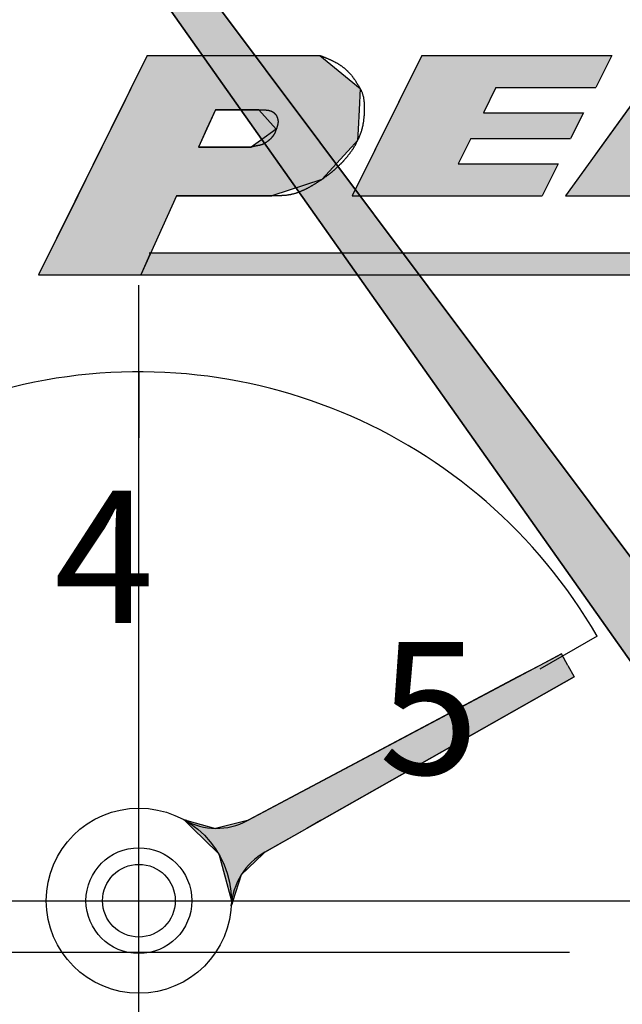
# Model space of a CAD drawing. Extents: x 0 to 270, y 0 to 195.
# Drawn here: x 161 to 165, y 100 to 107 of the extents above; entities that cross this region are included whole.
import ezdxf

# ---------------------------------------------------------------- set-up
doc = ezdxf.new("R2010")
doc.units = 0
doc.linetypes.add('CENTER2', pattern=[28.575, 19.05, -3.175, 3.175, -3.175])
for name, color, linetype in [('ROGO', 6, 'CONTINUOUS'), ('中心線', 4, 'CENTER2'), ('外形線', 7, 'CONTINUOUS'), ('文字', 6, 'CONTINUOUS'), ('目盛', 70, 'CONTINUOUS'), ('針', 5, 'CONTINUOUS')]:
    doc.layers.add(name, color=color, linetype=linetype)
doc.styles.add('STYLE3', font='romans.shx', dxfattribs={"bigfont": 'bigfont.shx'})

# ---------------------------------------------------------------- blocks, each defined once
blk = doc.blocks.new('*U3')
at = {"layer": '針', "linetype": 'CONTINUOUS'}
for p, q in [((158.459, 112.3891), (165.7301, 102.0882)), ((158.6338, 112.3891), (166.3351, 102.0882))]:
    blk.add_line(p, q, dxfattribs=at)
blk.add_solid([(158.459, 112.3891), (165.7301, 102.0882), (166.3351, 102.0882)], dxfattribs=at)
at = {"layer": '針', "linetype": 'CONTINUOUS', "extrusion": (0, 0, -1)}
blk.add_solid([(-158.459, 112.3891), (-158.6338, 112.3891), (-166.3351, 102.0882)], dxfattribs=at)
blk = doc.blocks.new('*U4')
at = {"layer": '針', "linetype": 'CONTINUOUS'}
for p, q in [((164.9218, 102.5523), (164.7567, 102.4646)), ((164.9699, 102.4646), (164.9218, 102.5523)), ((164.7567, 102.4646), (164.5916, 102.377)), ((164.9699, 102.4646), (165.018, 102.377)), ((164.5916, 102.377), (162.5563, 101.2959)), ((165.018, 102.377), (163.109, 101.2959)), ((162.0678, 101.2959), (162.0731, 101.2906)), ((162.0874, 101.2906), (162.0678, 101.2959)), ((162.0731, 101.2906), (162.1327, 101.2322)), ((162.0874, 101.2906), (162.3064, 101.2322)), ((162.5465, 101.2906), (162.3064, 101.2322)), ((162.5563, 101.2959), (162.5465, 101.2906)), ((163.0998, 101.2906), (162.9966, 101.2322)), ((163.109, 101.2959), (163.0998, 101.2906)), ((162.1327, 101.2322), (162.3171, 101.0516)), ((162.9966, 101.2322), (162.6776, 101.0516)), ((162.3171, 101.0516), (162.3298, 101.0391)), ((162.3298, 101.0391), (162.3729, 100.8805)), ((162.6646, 101.0391), (162.4994, 100.8805)), ((162.6776, 101.0516), (162.6646, 101.0391)), ((162.3729, 100.8805), (162.426, 100.685)), ((162.4994, 100.8805), (162.4375, 100.685)), ((162.4312, 100.665), (162.4248, 100.645)), ((162.4248, 100.645), (162.4257, 100.665)), ((162.426, 100.685), (162.4257, 100.665)), ((162.4375, 100.685), (162.4312, 100.665))]:
    blk.add_line(p, q, dxfattribs=at)
for points in [[(164.9218, 102.5523), (164.7567, 102.4646), (164.9699, 102.4646)], [(164.7567, 102.4646), (164.5916, 102.377), (165.018, 102.377)], [(164.5916, 102.377), (162.5563, 101.2959), (163.109, 101.2959)], [(162.0678, 101.2959), (162.0731, 101.2906), (162.0874, 101.2906)], [(162.0731, 101.2906), (162.1327, 101.2322), (162.3064, 101.2322)], [(162.5465, 101.2906), (162.3064, 101.2322), (162.9966, 101.2322)], [(162.5563, 101.2959), (162.5465, 101.2906), (163.0998, 101.2906)], [(162.1327, 101.2322), (162.3171, 101.0516), (162.6776, 101.0516)], [(162.3171, 101.0516), (162.3298, 101.0391), (162.6646, 101.0391)], [(162.3298, 101.0391), (162.3729, 100.8805), (162.4994, 100.8805)], [(162.3729, 100.8805), (162.426, 100.685), (162.4375, 100.685)], [(162.426, 100.685), (162.4257, 100.665), (162.4312, 100.665)]]:
    blk.add_solid(points, dxfattribs=at)
at = {"layer": '針', "linetype": 'CONTINUOUS', "extrusion": (0, 0, -1)}
for points in [[(-164.7567, 102.4646), (-164.9699, 102.4646), (-165.018, 102.377)], [(-164.5916, 102.377), (-165.018, 102.377), (-163.109, 101.2959)], [(-162.0731, 101.2906), (-162.0874, 101.2906), (-162.3064, 101.2322)], [(-162.5465, 101.2906), (-163.0998, 101.2906), (-162.9966, 101.2322)], [(-162.5563, 101.2959), (-163.109, 101.2959), (-163.0998, 101.2906)], [(-162.1327, 101.2322), (-162.9966, 101.2322), (-162.6776, 101.0516)], [(-162.3171, 101.0516), (-162.6776, 101.0516), (-162.6646, 101.0391)], [(-162.3298, 101.0391), (-162.6646, 101.0391), (-162.4994, 100.8805)], [(-162.3729, 100.8805), (-162.4994, 100.8805), (-162.4375, 100.685)], [(-162.4257, 100.665), (-162.4312, 100.665), (-162.4248, 100.645)], [(-162.426, 100.685), (-162.4375, 100.685), (-162.4312, 100.665)]]:
    blk.add_solid(points, dxfattribs=at)
blk = doc.blocks.new('*U15')
at = {"layer": 'ROGO', "color": 4, "linetype": 'CONTINUOUS'}
for p, q in [((161.8148, 105.5844), (161.7396, 105.418)), ((161.8148, 105.5844), (171.6751, 105.5844)), ((161.7396, 105.418), (171.5921, 105.418))]:
    blk.add_line(p, q, dxfattribs=at)
for points in [[(161.8148, 105.5844), (161.7396, 105.418), (171.5921, 105.418)], [(161.8148, 105.5844), (161.8148, 105.5844), (171.6751, 105.5844)], [(161.7396, 105.418), (161.7396, 105.418), (171.5921, 105.418)]]:
    blk.add_solid(points, dxfattribs=at)
at = {"layer": 'ROGO', "color": 4, "linetype": 'CONTINUOUS', "extrusion": (0, 0, -1)}
blk.add_solid([(-161.8148, 105.5844), (-171.6751, 105.5844), (-171.5921, 105.418)], dxfattribs=at)
blk = doc.blocks.new('*U16')
at = {"layer": 'ROGO', "color": 4, "linetype": 'CONTINUOUS'}
for p, q in [((165.7173, 107.0779), (165.436, 106.6878)), ((165.7173, 107.0779), (166.3313, 107.0779)), ((166.3313, 107.0779), (166.6126, 106.6878)), ((165.436, 106.6878), (165.251, 106.4312)), ((166.6126, 106.6878), (166.7976, 106.4312)), ((165.251, 106.4312), (165.0971, 106.2179)), ((165.8393, 106.4312), (166.2093, 106.4312)), ((166.7976, 106.4312), (166.9515, 106.2179)), ((165.0971, 106.2179), (164.9513, 106.0156)), ((165.6855, 106.2179), (165.5396, 106.0156)), ((165.6855, 106.2179), (166.3632, 106.2179)), ((166.3632, 106.2179), (166.509, 106.0156)), ((166.9515, 106.2179), (167.0973, 106.0156)), ((164.9513, 106.0156), (165.5396, 106.0156)), ((166.509, 106.0156), (167.0973, 106.0156))]:
    blk.add_line(p, q, dxfattribs=at)
for points in [[(165.7173, 107.0779), (165.436, 106.6878), (166.6126, 106.6878)], [(165.7173, 107.0779), (165.7173, 107.0779), (166.3313, 107.0779)], [(165.436, 106.6878), (165.251, 106.4312), (165.8393, 106.4312)], [(166.0243, 106.6878), (166.2093, 106.4312), (166.7976, 106.4312)], [(165.251, 106.4312), (165.0971, 106.2179), (166.9515, 106.2179)], [(165.8393, 106.4312), (165.8393, 106.4312), (166.2093, 106.4312)], [(165.0971, 106.2179), (164.9513, 106.0156), (165.5396, 106.0156)], [(165.6855, 106.2179), (165.6855, 106.2179), (166.3632, 106.2179)], [(166.3632, 106.2179), (166.509, 106.0156), (167.0973, 106.0156)], [(164.9513, 106.0156), (164.9513, 106.0156), (165.5396, 106.0156)], [(166.509, 106.0156), (166.509, 106.0156), (167.0973, 106.0156)]]:
    blk.add_solid(points, dxfattribs=at)
at = {"layer": 'ROGO', "color": 4, "linetype": 'CONTINUOUS', "extrusion": (0, 0, -1)}
for points in [[(-165.7173, 107.0779), (-166.3313, 107.0779), (-166.6126, 106.6878)], [(-165.436, 106.6878), (-166.0243, 106.6878), (-165.8393, 106.4312)], [(-166.0243, 106.6878), (-166.6126, 106.6878), (-166.7976, 106.4312)], [(-165.251, 106.4312), (-166.7976, 106.4312), (-166.9515, 106.2179)], [(-165.0971, 106.2179), (-165.6855, 106.2179), (-165.5396, 106.0156)], [(-166.3632, 106.2179), (-166.9515, 106.2179), (-167.0973, 106.0156)]]:
    blk.add_solid(points, dxfattribs=at)
blk = doc.blocks.new('*U17')
at = {"layer": 'ROGO', "color": 4, "linetype": 'CONTINUOUS'}
for p, q in [((161.7893, 107.0779), (161.6658, 106.8284)), ((161.7893, 107.0779), (163.0937, 107.0779)), ((163.0937, 107.0779), (163.3984, 106.8284)), ((161.6658, 106.8284), (161.586, 106.6671)), ((163.3984, 106.8284), (163.3906, 106.6671)), ((161.586, 106.6671), (161.5137, 106.5209)), ((162.3047, 106.6671), (162.2385, 106.5209)), ((162.3047, 106.6671), (162.6331, 106.6671)), ((162.6331, 106.6671), (162.7651, 106.5209)), ((163.3906, 106.6671), (163.3836, 106.5209)), ((161.5137, 106.5209), (161.4713, 106.4353)), ((162.2385, 106.5209), (162.1998, 106.4353)), ((162.7651, 106.5209), (162.6459, 106.4353)), ((163.3836, 106.5209), (163.3794, 106.4353)), ((161.4713, 106.4353), (161.4462, 106.3846)), ((162.1998, 106.4353), (162.1769, 106.3846)), ((162.6459, 106.4353), (162.5754, 106.3846)), ((163.3794, 106.4353), (163.3331, 106.3846)), ((161.4462, 106.3846), (161.325, 106.1396)), ((162.1769, 106.3846), (162.5754, 106.3846)), ((163.3331, 106.3846), (163.1088, 106.1396)), ((161.325, 106.1396), (161.2637, 106.0156)), ((163.1088, 106.1396), (162.7312, 106.0156)), ((161.2637, 106.0156), (160.968, 105.418)), ((162.0099, 106.0156), (161.7396, 105.418)), ((162.0099, 106.0156), (162.7312, 106.0156)), ((160.968, 105.418), (161.7396, 105.418))]:
    blk.add_line(p, q, dxfattribs=at)
for points in [[(161.7893, 107.0779), (161.6658, 106.8284), (163.3984, 106.8284)], [(161.7893, 107.0779), (161.7893, 107.0779), (163.0937, 107.0779)], [(161.6658, 106.8284), (161.586, 106.6671), (163.3906, 106.6671)], [(161.586, 106.6671), (161.5137, 106.5209), (162.2385, 106.5209)], [(162.3047, 106.6671), (162.3047, 106.6671), (162.6331, 106.6671)], [(162.6331, 106.6671), (162.7651, 106.5209), (163.3836, 106.5209)], [(161.5137, 106.5209), (161.4713, 106.4353), (162.1998, 106.4353)], [(162.7651, 106.5209), (162.6459, 106.4353), (163.3794, 106.4353)], [(161.4713, 106.4353), (161.4462, 106.3846), (162.1769, 106.3846)], [(162.6459, 106.4353), (162.5754, 106.3846), (163.3331, 106.3846)], [(161.4462, 106.3846), (161.325, 106.1396), (163.1088, 106.1396)], [(162.1769, 106.3846), (162.1769, 106.3846), (162.5754, 106.3846)], [(161.325, 106.1396), (161.2637, 106.0156), (162.7312, 106.0156)], [(161.2637, 106.0156), (160.968, 105.418), (161.7396, 105.418)], [(162.0099, 106.0156), (162.0099, 106.0156), (162.7312, 106.0156)], [(160.968, 105.418), (160.968, 105.418), (161.7396, 105.418)]]:
    blk.add_solid(points, dxfattribs=at)
at = {"layer": 'ROGO', "color": 4, "linetype": 'CONTINUOUS', "extrusion": (0, 0, -1)}
for points in [[(-161.7893, 107.0779), (-163.0937, 107.0779), (-163.3984, 106.8284)], [(-161.6658, 106.8284), (-163.3984, 106.8284), (-163.3906, 106.6671)], [(-161.586, 106.6671), (-162.3047, 106.6671), (-162.2385, 106.5209)], [(-162.6331, 106.6671), (-163.3906, 106.6671), (-163.3836, 106.5209)], [(-161.5137, 106.5209), (-162.2385, 106.5209), (-162.1998, 106.4353)], [(-162.7651, 106.5209), (-163.3836, 106.5209), (-163.3794, 106.4353)], [(-161.4713, 106.4353), (-162.1998, 106.4353), (-162.1769, 106.3846)], [(-162.6459, 106.4353), (-163.3794, 106.4353), (-163.3331, 106.3846)], [(-161.4462, 106.3846), (-163.3331, 106.3846), (-163.1088, 106.1396)], [(-161.325, 106.1396), (-163.1088, 106.1396), (-162.7312, 106.0156)], [(-161.2637, 106.0156), (-162.0099, 106.0156), (-161.7396, 105.418)]]:
    blk.add_solid(points, dxfattribs=at)
blk = doc.blocks.new('*U18')
at = {"layer": 'ROGO', "color": 4, "linetype": 'CONTINUOUS'}
for p, q in [((163.8643, 107.0779), (163.7439, 106.8346)), ((163.8643, 107.0779), (165.3011, 107.0779)), ((165.3011, 107.0779), (165.1807, 106.8346)), ((163.7439, 106.8346), (163.6498, 106.6443)), ((164.4256, 106.8346), (164.3314, 106.6443)), ((164.4256, 106.8346), (165.1807, 106.8346)), ((163.6498, 106.6443), (163.5533, 106.4492)), ((164.3314, 106.6443), (165.0866, 106.6443)), ((165.0866, 106.6443), (164.9901, 106.4492)), ((163.5533, 106.4492), (163.4591, 106.259)), ((164.2349, 106.4492), (164.1408, 106.259)), ((164.2349, 106.4492), (164.9901, 106.4492)), ((163.4591, 106.259), (163.3387, 106.0156)), ((164.1408, 106.259), (164.8959, 106.259)), ((164.8959, 106.259), (164.7755, 106.0156)), ((163.3387, 106.0156), (164.7755, 106.0156))]:
    blk.add_line(p, q, dxfattribs=at)
for points in [[(163.8643, 107.0779), (163.7439, 106.8346), (165.1807, 106.8346)], [(163.8643, 107.0779), (163.8643, 107.0779), (165.3011, 107.0779)], [(163.7439, 106.8346), (163.6498, 106.6443), (164.3314, 106.6443)], [(164.4256, 106.8346), (164.4256, 106.8346), (165.1807, 106.8346)], [(163.6498, 106.6443), (163.5533, 106.4492), (164.9901, 106.4492)], [(164.3314, 106.6443), (164.3314, 106.6443), (165.0866, 106.6443)], [(163.5533, 106.4492), (163.4591, 106.259), (164.1408, 106.259)], [(164.2349, 106.4492), (164.2349, 106.4492), (164.9901, 106.4492)], [(163.4591, 106.259), (163.3387, 106.0156), (164.7755, 106.0156)], [(164.1408, 106.259), (164.1408, 106.259), (164.8959, 106.259)], [(163.3387, 106.0156), (163.3387, 106.0156), (164.7755, 106.0156)]]:
    blk.add_solid(points, dxfattribs=at)
at = {"layer": 'ROGO', "color": 4, "linetype": 'CONTINUOUS', "extrusion": (0, 0, -1)}
for points in [[(-163.8643, 107.0779), (-165.3011, 107.0779), (-165.1807, 106.8346)], [(-163.7439, 106.8346), (-164.4256, 106.8346), (-164.3314, 106.6443)], [(-163.6498, 106.6443), (-165.0866, 106.6443), (-164.9901, 106.4492)], [(-163.5533, 106.4492), (-164.2349, 106.4492), (-164.1408, 106.259)], [(-163.4591, 106.259), (-164.8959, 106.259), (-164.7755, 106.0156)]]:
    blk.add_solid(points, dxfattribs=at)

msp = doc.modelspace()

# ---------------------------------------------------------------- linework, layer by layer
at = {"layer": 'ROGO', "color": 4}
for p, q in [((161.7893, 107.0779), (160.968, 105.418)), ((161.7893, 107.0779), (163.0937, 107.0779)), ((163.8643, 107.0779), (163.3387, 106.0156)), ((163.8643, 107.0779), (165.3011, 107.0779)), ((165.7173, 107.0779), (164.9513, 106.0156)), ((165.3011, 107.0779), (165.1807, 106.8346)), ((164.4256, 106.8346), (164.3314, 106.6443)), ((164.4256, 106.8346), (165.1807, 106.8346)), ((162.3047, 106.6671), (162.1769, 106.3846)), ((162.6331, 106.6671), (162.3047, 106.6671)), ((164.3314, 106.6443), (165.0866, 106.6443)), ((165.0866, 106.6443), (164.9901, 106.4492)), ((164.2349, 106.4492), (164.1408, 106.259)), ((164.2349, 106.4492), (164.9901, 106.4492)), ((162.5754, 106.3846), (162.1769, 106.3846)), ((164.1408, 106.259), (164.8959, 106.259)), ((164.8959, 106.259), (164.7755, 106.0156)), ((162.0099, 106.0156), (161.7396, 105.418)), ((162.7312, 106.0156), (162.0099, 106.0156)), ((163.3387, 106.0156), (164.7755, 106.0156)), ((164.9513, 106.0156), (165.5396, 106.0156)), ((161.8033, 105.5844), (171.6751, 105.5844)), ((160.968, 105.418), (172.2037, 105.418))]:
    msp.add_line(p, q, dxfattribs=at)
for points in [[(163.094, 107.078, 0), (163.097, 107.077, 0), (163.101, 107.075, 0), (163.104, 107.074, 0), (163.107, 107.073, 0), (163.111, 107.072, 0), (163.114, 107.07, 0), (163.117, 107.069, 0), (163.121, 107.068, 0), (163.124, 107.066, 0), (163.128, 107.065, 0), (163.131, 107.064, 0), (163.134, 107.062, 0), (163.138, 107.061, 0), (163.141, 107.06, 0), (163.144, 107.058, 0), (163.148, 107.057, 0), (163.151, 107.056, 0), (163.154, 107.054, 0), (163.158, 107.053, 0), (163.161, 107.051, 0), (163.164, 107.05, 0), (163.168, 107.048, 0), (163.171, 107.047, 0), (163.174, 107.046, 0), (163.178, 107.044, 0), (163.181, 107.042, 0), (163.184, 107.041, 0), (163.187, 107.039, 0), (163.191, 107.038, 0), (163.194, 107.036, 0), (163.197, 107.035, 0), (163.2, 107.033, 0), (163.204, 107.031, 0), (163.207, 107.03, 0), (163.21, 107.028, 0), (163.213, 107.026, 0), (163.216, 107.024, 0), (163.22, 107.023, 0), (163.223, 107.021, 0), (163.226, 107.019, 0), (163.229, 107.017, 0), (163.232, 107.015, 0), (163.235, 107.013, 0), (163.238, 107.011, 0), (163.241, 107.009, 0), (163.245, 107.007, 0), (163.248, 107.005, 0), (163.251, 107.003, 0), (163.254, 107.001, 0), (163.257, 106.999, 0), (163.26, 106.997, 0), (163.263, 106.995, 0), (163.265, 106.993, 0), (163.268, 106.991, 0), (163.271, 106.988, 0), (163.274, 106.986, 0), (163.277, 106.984, 0), (163.28, 106.982, 0), (163.283, 106.979, 0), (163.285, 106.977, 0), (163.288, 106.975, 0), (163.291, 106.972, 0), (163.294, 106.97, 0), (163.296, 106.967, 0), (163.299, 106.965, 0), (163.302, 106.963, 0), (163.304, 106.96, 0), (163.307, 106.957, 0), (163.309, 106.955, 0), (163.312, 106.952, 0), (163.314, 106.95, 0), (163.317, 106.947, 0), (163.319, 106.944, 0), (163.322, 106.942, 0), (163.324, 106.939, 0), (163.326, 106.936, 0), (163.329, 106.933, 0), (163.331, 106.931, 0), (163.333, 106.928, 0), (163.335, 106.925, 0), (163.338, 106.922, 0), (163.34, 106.919, 0), (163.342, 106.916, 0), (163.344, 106.913, 0), (163.346, 106.91, 0), (163.348, 106.908, 0), (163.35, 106.905, 0), (163.352, 106.902, 0), (163.354, 106.899, 0), (163.357, 106.896, 0), (163.359, 106.893, 0), (163.361, 106.89, 0), (163.363, 106.886, 0), (163.365, 106.883, 0), (163.366, 106.88, 0), (163.368, 106.877, 0), (163.37, 106.874, 0), (163.372, 106.871, 0), (163.374, 106.868, 0), (163.376, 106.865, 0), (163.378, 106.862, 0), (163.38, 106.859, 0), (163.382, 106.856, 0), (163.384, 106.853, 0), (163.386, 106.85, 0), (163.388, 106.846, 0), (163.39, 106.843, 0), (163.392, 106.84, 0), (163.394, 106.837, 0), (163.395, 106.834, 0), (163.397, 106.831, 0), (163.399, 106.828, 0), (163.401, 106.824, 0), (163.402, 106.821, 0), (163.404, 106.818, 0), (163.406, 106.815, 0), (163.407, 106.812, 0), (163.409, 106.808, 0), (163.41, 106.805, 0), (163.411, 106.802, 0), (163.413, 106.798, 0), (163.414, 106.795, 0), (163.415, 106.792, 0), (163.416, 106.788, 0), (163.417, 106.785, 0), (163.418, 106.781, 0), (163.419, 106.778, 0), (163.42, 106.774, 0), (163.421, 106.771, 0), (163.422, 106.767, 0), (163.423, 106.764, 0), (163.423, 106.76, 0), (163.424, 106.757, 0), (163.424, 106.753, 0), (163.425, 106.75, 0), (163.426, 106.746, 0), (163.426, 106.742, 0), (163.426, 106.739, 0), (163.427, 106.735, 0), (163.427, 106.731, 0), (163.428, 106.728, 0), (163.428, 106.724, 0), (163.428, 106.72, 0), (163.428, 106.717, 0), (163.429, 106.713, 0), (163.429, 106.709, 0), (163.429, 106.706, 0), (163.429, 106.702, 0), (163.429, 106.698, 0), (163.429, 106.695, 0), (163.429, 106.691, 0), (163.429, 106.687, 0), (163.429, 106.684, 0), (163.429, 106.68, 0), (163.429, 106.676, 0), (163.429, 106.673, 0), (163.429, 106.669, 0), (163.429, 106.665, 0), (163.429, 106.662, 0), (163.429, 106.658, 0), (163.429, 106.654, 0), (163.429, 106.651, 0), (163.429, 106.647, 0), (163.429, 106.643, 0), (163.429, 106.64, 0), (163.428, 106.636, 0), (163.428, 106.632, 0), (163.428, 106.629, 0), (163.428, 106.625, 0), (163.428, 106.621, 0), (163.427, 106.618, 0), (163.427, 106.614, 0), (163.427, 106.611, 0), (163.426, 106.607, 0), (163.426, 106.603, 0), (163.426, 106.6, 0), (163.425, 106.596, 0), (163.425, 106.593, 0), (163.424, 106.589, 0), (163.424, 106.585, 0), (163.424, 106.582, 0), (163.423, 106.578, 0), (163.423, 106.575, 0), (163.422, 106.571, 0), (163.421, 106.568, 0), (163.421, 106.564, 0), (163.42, 106.56, 0), (163.42, 106.557, 0), (163.419, 106.553, 0), (163.418, 106.55, 0), (163.418, 106.546, 0), (163.417, 106.543, 0), (163.416, 106.539, 0), (163.415, 106.536, 0), (163.414, 106.532, 0), (163.414, 106.529, 0), (163.413, 106.525, 0), (163.412, 106.522, 0), (163.411, 106.518, 0), (163.41, 106.515, 0), (163.409, 106.511, 0), (163.408, 106.508, 0), (163.407, 106.504, 0), (163.406, 106.501, 0), (163.405, 106.498, 0), (163.403, 106.494, 0), (163.402, 106.491, 0), (163.401, 106.487, 0), (163.4, 106.484, 0), (163.399, 106.48, 0), (163.397, 106.477, 0), (163.396, 106.474, 0), (163.395, 106.47, 0), (163.393, 106.467, 0), (163.392, 106.464, 0), (163.391, 106.46, 0), (163.389, 106.457, 0), (163.388, 106.453, 0), (163.386, 106.45, 0), (163.385, 106.447, 0), (163.383, 106.444, 0), (163.382, 106.44, 0), (163.38, 106.437, 0), (163.379, 106.434, 0), (163.377, 106.43, 0), (163.375, 106.427, 0), (163.374, 106.424, 0), (163.372, 106.421, 0), (163.37, 106.417, 0), (163.369, 106.414, 0), (163.367, 106.411, 0), (163.365, 106.408, 0), (163.363, 106.405, 0), (163.362, 106.401, 0), (163.36, 106.398, 0), (163.358, 106.395, 0), (163.356, 106.392, 0), (163.354, 106.389, 0), (163.352, 106.386, 0), (163.351, 106.383, 0), (163.349, 106.379, 0), (163.347, 106.376, 0), (163.345, 106.373, 0), (163.343, 106.37, 0), (163.341, 106.367, 0), (163.339, 106.364, 0), (163.337, 106.361, 0), (163.335, 106.358, 0), (163.333, 106.355, 0), (163.331, 106.352, 0), (163.328, 106.349, 0), (163.326, 106.346, 0), (163.324, 106.343, 0), (163.322, 106.34, 0), (163.32, 106.337, 0), (163.318, 106.334, 0), (163.316, 106.331, 0), (163.313, 106.328, 0), (163.311, 106.326, 0), (163.309, 106.323, 0), (163.307, 106.32, 0), (163.304, 106.317, 0), (163.302, 106.314, 0), (163.3, 106.311, 0), (163.298, 106.309, 0), (163.295, 106.306, 0), (163.293, 106.303, 0), (163.291, 106.3, 0), (163.288, 106.297, 0), (163.286, 106.295, 0), (163.284, 106.292, 0), (163.281, 106.289, 0), (163.279, 106.286, 0), (163.276, 106.284, 0), (163.274, 106.281, 0), (163.272, 106.278, 0), (163.269, 106.276, 0), (163.267, 106.273, 0), (163.264, 106.27, 0), (163.262, 106.268, 0), (163.259, 106.265, 0), (163.257, 106.263, 0), (163.254, 106.26, 0), (163.252, 106.257, 0), (163.249, 106.255, 0), (163.246, 106.252, 0), (163.244, 106.25, 0), (163.241, 106.247, 0), (163.239, 106.245, 0), (163.236, 106.242, 0), (163.233, 106.24, 0), (163.231, 106.237, 0), (163.228, 106.235, 0), (163.226, 106.232, 0), (163.223, 106.23, 0), (163.22, 106.227, 0), (163.218, 106.225, 0), (163.215, 106.222, 0), (163.212, 106.22, 0), (163.21, 106.218, 0), (163.207, 106.215, 0), (163.204, 106.213, 0), (163.201, 106.21, 0), (163.199, 106.208, 0), (163.196, 106.206, 0), (163.193, 106.203, 0), (163.19, 106.201, 0), (163.188, 106.199, 0), (163.185, 106.196, 0), (163.182, 106.194, 0), (163.179, 106.192, 0), (163.176, 106.19, 0), (163.174, 106.187, 0), (163.171, 106.185, 0), (163.168, 106.183, 0), (163.165, 106.181, 0), (163.162, 106.178, 0), (163.159, 106.176, 0), (163.157, 106.174, 0), (163.154, 106.172, 0), (163.151, 106.17, 0), (163.148, 106.167, 0), (163.145, 106.165, 0), (163.142, 106.163, 0), (163.139, 106.161, 0), (163.136, 106.159, 0), (163.133, 106.157, 0), (163.13, 106.155, 0), (163.127, 106.153, 0), (163.124, 106.15, 0), (163.122, 106.148, 0), (163.119, 106.146, 0), (163.116, 106.144, 0), (163.113, 106.142, 0), (163.11, 106.14, 0), (163.107, 106.138, 0), (163.104, 106.136, 0), (163.101, 106.134, 0), (163.098, 106.132, 0), (163.095, 106.13, 0), (163.091, 106.128, 0), (163.088, 106.126, 0), (163.085, 106.124, 0), (163.082, 106.122, 0), (163.079, 106.12, 0), (163.076, 106.118, 0), (163.073, 106.116, 0), (163.07, 106.114, 0), (163.067, 106.112, 0), (163.064, 106.11, 0), (163.061, 106.108, 0), (163.058, 106.106, 0), (163.054, 106.104, 0), (163.051, 106.103, 0), (163.048, 106.101, 0), (163.045, 106.099, 0), (163.042, 106.097, 0), (163.039, 106.095, 0), (163.036, 106.093, 0), (163.032, 106.091, 0), (163.029, 106.089, 0), (163.026, 106.088, 0), (163.023, 106.086, 0), (163.02, 106.084, 0), (163.017, 106.082, 0), (163.013, 106.08, 0), (163.01, 106.079, 0), (163.007, 106.077, 0), (163.004, 106.075, 0), (163, 106.073, 0), (162.997, 106.072, 0), (162.994, 106.07, 0), (162.991, 106.068, 0), (162.987, 106.067, 0), (162.984, 106.065, 0), (162.981, 106.063, 0), (162.978, 106.062, 0), (162.974, 106.06, 0), (162.971, 106.059, 0), (162.968, 106.057, 0), (162.964, 106.056, 0), (162.961, 106.054, 0), (162.958, 106.053, 0), (162.954, 106.051, 0), (162.951, 106.05, 0), (162.948, 106.048, 0), (162.944, 106.047, 0), (162.941, 106.046, 0), (162.938, 106.044, 0), (162.934, 106.043, 0), (162.931, 106.042, 0), (162.928, 106.041, 0), (162.924, 106.039, 0), (162.921, 106.038, 0), (162.917, 106.037, 0), (162.914, 106.036, 0), (162.91, 106.035, 0), (162.907, 106.034, 0), (162.904, 106.033, 0), (162.9, 106.032, 0), (162.897, 106.031, 0), (162.893, 106.03, 0), (162.89, 106.029, 0), (162.886, 106.028, 0), (162.883, 106.028, 0), (162.879, 106.027, 0), (162.876, 106.026, 0), (162.872, 106.025, 0), (162.869, 106.025, 0), (162.865, 106.024, 0), (162.862, 106.023, 0), (162.858, 106.023, 0), (162.855, 106.022, 0), (162.851, 106.022, 0), (162.847, 106.021, 0), (162.844, 106.021, 0), (162.84, 106.02, 0), (162.837, 106.02, 0), (162.833, 106.02, 0), (162.829, 106.019, 0), (162.826, 106.019, 0), (162.822, 106.019, 0), (162.819, 106.018, 0), (162.815, 106.018, 0), (162.811, 106.018, 0), (162.808, 106.018, 0), (162.804, 106.017, 0), (162.801, 106.017, 0), (162.797, 106.017, 0), (162.793, 106.017, 0), (162.79, 106.017, 0), (162.786, 106.017, 0), (162.782, 106.016, 0), (162.779, 106.016, 0), (162.775, 106.016, 0), (162.771, 106.016, 0), (162.768, 106.016, 0), (162.764, 106.016, 0), (162.76, 106.016, 0), (162.757, 106.016, 0), (162.753, 106.016, 0), (162.75, 106.016, 0), (162.746, 106.016, 0), (162.742, 106.016, 0), (162.739, 106.016, 0), (162.735, 106.016, 0), (162.731, 106.016, 0)], [(162.633, 106.667, 0), (162.635, 106.667, 0), (162.636, 106.667, 0), (162.638, 106.667, 0), (162.639, 106.667, 0), (162.641, 106.667, 0), (162.643, 106.667, 0), (162.644, 106.667, 0), (162.646, 106.667, 0), (162.647, 106.667, 0), (162.649, 106.667, 0), (162.651, 106.667, 0), (162.652, 106.667, 0), (162.654, 106.667, 0), (162.655, 106.667, 0), (162.657, 106.667, 0), (162.658, 106.667, 0), (162.66, 106.667, 0), (162.662, 106.667, 0), (162.663, 106.667, 0), (162.665, 106.667, 0), (162.666, 106.667, 0), (162.668, 106.667, 0), (162.669, 106.667, 0), (162.671, 106.667, 0), (162.672, 106.667, 0), (162.674, 106.667, 0), (162.676, 106.666, 0), (162.677, 106.666, 0), (162.679, 106.666, 0), (162.68, 106.666, 0), (162.682, 106.666, 0), (162.683, 106.666, 0), (162.685, 106.666, 0), (162.686, 106.666, 0), (162.688, 106.666, 0), (162.689, 106.665, 0), (162.691, 106.665, 0), (162.692, 106.665, 0), (162.694, 106.665, 0), (162.695, 106.665, 0), (162.696, 106.664, 0), (162.698, 106.664, 0), (162.699, 106.664, 0), (162.701, 106.664, 0), (162.702, 106.664, 0), (162.704, 106.663, 0), (162.705, 106.663, 0), (162.706, 106.663, 0), (162.708, 106.662, 0), (162.709, 106.662, 0), (162.711, 106.662, 0), (162.712, 106.661, 0), (162.713, 106.661, 0), (162.715, 106.661, 0), (162.716, 106.66, 0), (162.717, 106.66, 0), (162.719, 106.66, 0), (162.72, 106.659, 0), (162.721, 106.659, 0), (162.723, 106.658, 0), (162.724, 106.658, 0), (162.725, 106.657, 0), (162.726, 106.657, 0), (162.728, 106.656, 0), (162.729, 106.656, 0), (162.73, 106.655, 0), (162.731, 106.655, 0), (162.733, 106.654, 0), (162.734, 106.654, 0), (162.735, 106.653, 0), (162.736, 106.652, 0), (162.737, 106.652, 0), (162.738, 106.651, 0), (162.74, 106.65, 0), (162.741, 106.65, 0), (162.742, 106.649, 0), (162.743, 106.648, 0), (162.744, 106.647, 0), (162.745, 106.647, 0), (162.746, 106.646, 0), (162.747, 106.645, 0), (162.748, 106.644, 0), (162.749, 106.643, 0), (162.75, 106.642, 0), (162.751, 106.641, 0), (162.752, 106.64, 0), (162.753, 106.639, 0), (162.754, 106.638, 0), (162.755, 106.637, 0), (162.756, 106.636, 0), (162.757, 106.635, 0), (162.758, 106.634, 0), (162.759, 106.633, 0), (162.76, 106.632, 0), (162.76, 106.631, 0), (162.761, 106.63, 0), (162.762, 106.629, 0), (162.763, 106.628, 0), (162.764, 106.626, 0), (162.764, 106.625, 0), (162.765, 106.624, 0), (162.766, 106.623, 0), (162.766, 106.621, 0), (162.767, 106.62, 0), (162.768, 106.619, 0), (162.768, 106.617, 0), (162.769, 106.616, 0), (162.77, 106.615, 0), (162.77, 106.614, 0), (162.771, 106.612, 0), (162.771, 106.611, 0), (162.772, 106.609, 0), (162.772, 106.608, 0), (162.773, 106.607, 0), (162.773, 106.605, 0), (162.774, 106.604, 0), (162.774, 106.603, 0), (162.775, 106.601, 0), (162.775, 106.6, 0), (162.775, 106.598, 0), (162.776, 106.597, 0), (162.776, 106.595, 0), (162.776, 106.594, 0), (162.777, 106.593, 0), (162.777, 106.591, 0), (162.777, 106.59, 0), (162.777, 106.588, 0), (162.777, 106.587, 0), (162.777, 106.585, 0), (162.778, 106.584, 0), (162.778, 106.583, 0), (162.778, 106.581, 0), (162.778, 106.58, 0), (162.778, 106.578, 0), (162.778, 106.577, 0), (162.778, 106.576, 0), (162.778, 106.574, 0), (162.778, 106.573, 0), (162.778, 106.571, 0), (162.777, 106.57, 0), (162.777, 106.569, 0), (162.777, 106.567, 0), (162.777, 106.566, 0), (162.777, 106.564, 0), (162.777, 106.563, 0), (162.776, 106.562, 0), (162.776, 106.56, 0), (162.776, 106.559, 0), (162.776, 106.557, 0), (162.775, 106.556, 0), (162.775, 106.555, 0), (162.775, 106.553, 0), (162.775, 106.552, 0), (162.774, 106.55, 0), (162.774, 106.549, 0), (162.773, 106.548, 0), (162.773, 106.546, 0), (162.773, 106.545, 0), (162.772, 106.543, 0), (162.772, 106.542, 0), (162.772, 106.541, 0), (162.771, 106.539, 0), (162.771, 106.538, 0), (162.77, 106.537, 0), (162.77, 106.535, 0), (162.769, 106.534, 0), (162.769, 106.532, 0), (162.769, 106.531, 0), (162.768, 106.53, 0), (162.768, 106.528, 0), (162.767, 106.527, 0), (162.767, 106.526, 0), (162.766, 106.524, 0), (162.766, 106.523, 0), (162.765, 106.522, 0), (162.765, 106.52, 0), (162.764, 106.519, 0), (162.764, 106.518, 0), (162.763, 106.516, 0), (162.763, 106.515, 0), (162.762, 106.514, 0), (162.762, 106.512, 0), (162.761, 106.511, 0), (162.761, 106.51, 0), (162.76, 106.508, 0), (162.76, 106.507, 0), (162.759, 106.506, 0), (162.759, 106.504, 0), (162.758, 106.503, 0), (162.758, 106.502, 0), (162.757, 106.5, 0), (162.757, 106.499, 0), (162.756, 106.498, 0), (162.756, 106.496, 0), (162.755, 106.495, 0), (162.754, 106.494, 0), (162.754, 106.493, 0), (162.753, 106.491, 0), (162.753, 106.49, 0), (162.752, 106.489, 0), (162.751, 106.488, 0), (162.751, 106.486, 0), (162.75, 106.485, 0), (162.749, 106.484, 0), (162.749, 106.483, 0), (162.748, 106.482, 0), (162.747, 106.48, 0), (162.746, 106.479, 0), (162.746, 106.478, 0), (162.745, 106.477, 0), (162.744, 106.476, 0), (162.743, 106.474, 0), (162.743, 106.473, 0), (162.742, 106.472, 0), (162.741, 106.471, 0), (162.74, 106.47, 0), (162.739, 106.469, 0), (162.738, 106.468, 0), (162.738, 106.466, 0), (162.737, 106.465, 0), (162.736, 106.464, 0), (162.735, 106.463, 0), (162.734, 106.462, 0), (162.733, 106.461, 0), (162.732, 106.46, 0), (162.731, 106.459, 0), (162.73, 106.458, 0), (162.729, 106.457, 0), (162.729, 106.456, 0), (162.728, 106.454, 0), (162.727, 106.453, 0), (162.726, 106.452, 0), (162.725, 106.451, 0), (162.724, 106.45, 0), (162.723, 106.449, 0), (162.722, 106.448, 0), (162.721, 106.447, 0), (162.72, 106.446, 0), (162.719, 106.445, 0), (162.718, 106.444, 0), (162.717, 106.443, 0), (162.715, 106.442, 0), (162.714, 106.441, 0), (162.713, 106.44, 0), (162.712, 106.439, 0), (162.711, 106.438, 0), (162.71, 106.437, 0), (162.709, 106.437, 0), (162.708, 106.436, 0), (162.707, 106.435, 0), (162.706, 106.434, 0), (162.705, 106.433, 0), (162.704, 106.432, 0), (162.703, 106.431, 0), (162.701, 106.43, 0), (162.7, 106.429, 0), (162.699, 106.428, 0), (162.698, 106.427, 0), (162.697, 106.426, 0), (162.696, 106.426, 0), (162.695, 106.425, 0), (162.694, 106.424, 0), (162.692, 106.423, 0), (162.691, 106.422, 0), (162.69, 106.421, 0), (162.689, 106.42, 0), (162.688, 106.42, 0), (162.687, 106.419, 0), (162.686, 106.418, 0), (162.684, 106.417, 0), (162.683, 106.416, 0), (162.682, 106.416, 0), (162.681, 106.415, 0), (162.68, 106.414, 0), (162.678, 106.413, 0), (162.677, 106.413, 0), (162.676, 106.412, 0), (162.675, 106.411, 0), (162.674, 106.411, 0), (162.672, 106.41, 0), (162.671, 106.409, 0), (162.67, 106.409, 0), (162.669, 106.408, 0), (162.667, 106.407, 0), (162.666, 106.407, 0), (162.665, 106.406, 0), (162.663, 106.406, 0), (162.662, 106.405, 0), (162.661, 106.405, 0), (162.66, 106.404, 0), (162.658, 106.404, 0), (162.657, 106.403, 0), (162.656, 106.403, 0), (162.654, 106.402, 0), (162.653, 106.402, 0), (162.652, 106.402, 0), (162.65, 106.401, 0), (162.649, 106.401, 0), (162.648, 106.401, 0), (162.646, 106.4, 0), (162.645, 106.4, 0), (162.643, 106.399, 0), (162.642, 106.399, 0), (162.641, 106.399, 0), (162.639, 106.398, 0), (162.638, 106.398, 0), (162.637, 106.398, 0), (162.635, 106.398, 0), (162.634, 106.397, 0), (162.632, 106.397, 0), (162.631, 106.397, 0), (162.63, 106.396, 0), (162.628, 106.396, 0), (162.627, 106.396, 0), (162.625, 106.396, 0), (162.624, 106.395, 0), (162.623, 106.395, 0), (162.621, 106.395, 0), (162.62, 106.395, 0), (162.618, 106.394, 0), (162.617, 106.394, 0), (162.615, 106.394, 0), (162.614, 106.394, 0), (162.613, 106.393, 0), (162.611, 106.393, 0), (162.61, 106.393, 0), (162.608, 106.392, 0), (162.607, 106.392, 0), (162.606, 106.392, 0), (162.604, 106.392, 0), (162.603, 106.391, 0), (162.601, 106.391, 0), (162.6, 106.391, 0), (162.599, 106.39, 0), (162.597, 106.39, 0), (162.596, 106.39, 0), (162.595, 106.39, 0), (162.593, 106.389, 0), (162.592, 106.389, 0), (162.59, 106.389, 0), (162.589, 106.388, 0), (162.588, 106.388, 0), (162.586, 106.387, 0), (162.585, 106.387, 0), (162.584, 106.387, 0), (162.582, 106.386, 0), (162.581, 106.386, 0), (162.579, 106.386, 0), (162.578, 106.385, 0), (162.577, 106.385, 0), (162.575, 106.385, 0)]]:
    msp.add_polyline3d(points, dxfattribs=at)
at = {"layer": '中心線'}
for p, q in [((161.726, 95.9108), (161.726, 105.3405)), ((156.5884, 100.685), (166.5742, 100.685)), ((145.9304, 100.295), (188.6331, 100.295))]:
    msp.add_line(p, q, dxfattribs=at)
at = {"layer": '外形線'}
for radius in [19, 16.5, 10.5]:
    msp.add_circle((167.3324, 100.295), radius, dxfattribs=at)
msp.add_arc((161.726, 100.685), 4, 30, 330, dxfattribs=at)
at = {"layer": '目盛'}
for p, q in [((161.726, 104.685), (161.726, 104.185)), ((165.1901, 102.685), (164.7571, 102.435))]:
    msp.add_line(p, q, dxfattribs=at)
at = {"layer": '針'}
for p, q in [((166.3351, 102.0882), (158.5723, 112.4714)), ((165.9352, 101.7976), (158.459, 112.3891)), ((162.5465, 101.2906), (164.9218, 102.5523)), ((164.9699, 102.4646), (164.9218, 102.5523)), ((164.9699, 102.4646), (165.018, 102.377)), ((162.6776, 101.0516), (165.018, 102.377))]:
    msp.add_line(p, q, dxfattribs=at)
for radius in [0.7, 0.4, 0.275]:
    msp.add_circle((161.726, 100.685), radius, dxfattribs=at)
for centre, start, end in [((162.3119, 101.7322), 240.77217, 297.97578), ((162.924, 100.6165), 119.52422, 176.72783)]:
    msp.add_arc(centre, 0.5, start, end, dxfattribs=at)

# ---------------------------------------------------------------- block references
at = {"layer": 'ROGO', "color": 4, "linetype": 'CONTINUOUS'}
for name in ['*U17', '*U18', '*U16', '*U15']:
    msp.add_blockref(name, (0, 0), dxfattribs=at)
at = {"layer": '針', "linetype": 'CONTINUOUS'}
for name in ['*U3', '*U4']:
    msp.add_blockref(name, (0, 0), dxfattribs=at)

# ---------------------------------------------------------------- texts
at = {"layer": '文字', "style": 'STYLE3'}
for s, p in [('4', (161.0847, 102.7863)), ('5', (163.5403, 101.6405))]:
    msp.add_text(s, height=1, dxfattribs=at).set_placement(p)

doc.saveas('drawing.dxf')
